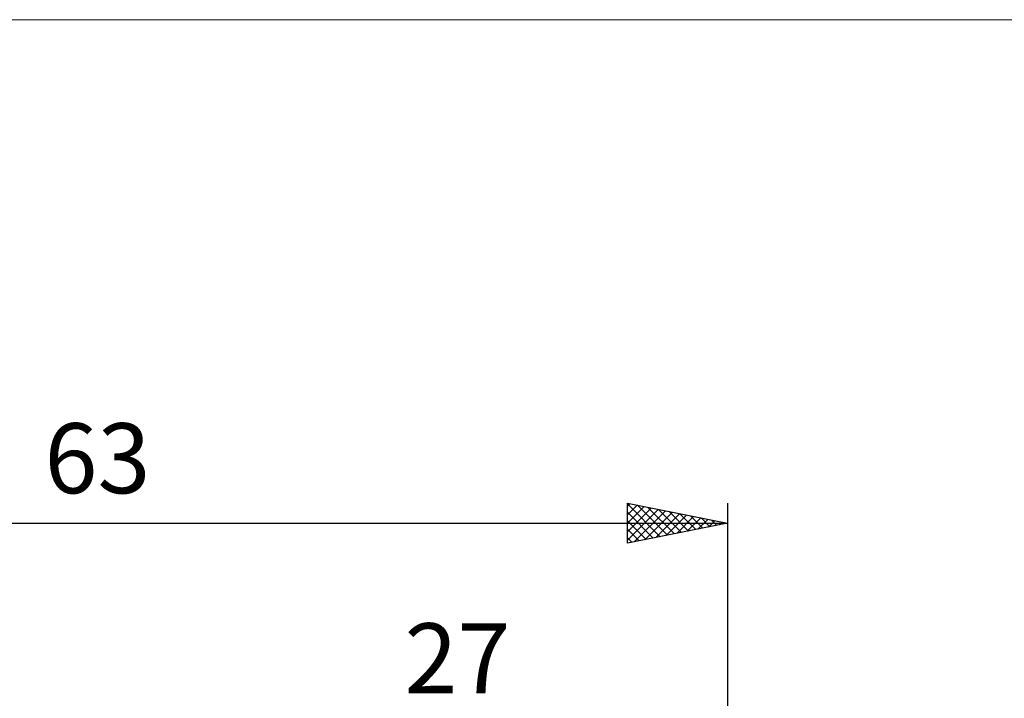
# Model space of a CAD drawing. Units: millimetres. Extents: x -75 to 76, y -62 to 62.
# Drawn here: x -8 to 41, y 28 to 62 of the extents above; entities that cross this region are included whole.
import ezdxf
from ezdxf.enums import TextEntityAlignment as Align

# ---------------------------------------------------------------- set-up
doc = ezdxf.new("R2010")
doc.units = ezdxf.units.MM
doc.header["$LTSCALE"] = 7.25
for name, color, linetype in [('2', 7, 'CONTINUOUS'), ('INFTOTAL', 9, 'CONTINUOUS'), ('SK2', 7, 'CONTINUOUS')]:
    doc.layers.add(name, color=color, linetype=linetype)
doc.styles.get("Standard").update_dxf_attribs({"font": 'Monospac821 BT'})

msp = doc.modelspace()

# ---------------------------------------------------------------- linework, layer by layer
at = {"layer": 'INFTOTAL', "color": 9, "linetype": 'CONTINUOUS', "lineweight": 18}
msp.add_line((75.9, 61.6), (-74.8, 61.6), dxfattribs=at)
at = {"layer": 'SK2', "color": 7, "linetype": 'CONTINUOUS', "lineweight": 25}
for p, q in [((22, 35.425), (22, 37.425)), ((22, 37.425), (27, 36.425)), ((27, 37.425), (27, 4)), ((22, 37.274), (22.126, 37.4)), ((22, 37.397), (23.643, 35.754)), ((22, 36.849), (22.48, 37.329)), ((22, 36.425), (22.833, 37.258)), ((22, 36.001), (23.187, 37.188)), ((22, 35.576), (23.54, 37.117)), ((22, 36.973), (23.29, 35.683)), ((22.341, 35.493), (23.894, 37.046)), ((22.495, 37.326), (23.997, 35.824)), ((22.871, 35.599), (24.248, 36.975)), ((23.026, 37.22), (24.35, 35.895)), ((23.556, 37.114), (24.704, 35.966)), ((24.086, 37.008), (25.058, 36.037)), ((22, 36.548), (22.936, 35.612)), ((23.402, 35.705), (24.601, 36.905)), ((23.932, 35.811), (24.955, 36.834)), ((24.462, 35.917), (25.308, 36.763)), ((24.617, 36.902), (25.411, 36.107)), ((24.993, 36.024), (25.662, 36.693)), ((25.147, 36.796), (25.765, 36.178)), ((25.523, 36.13), (26.015, 36.622)), ((25.677, 36.69), (26.118, 36.249)), ((26.053, 36.236), (26.369, 36.551)), ((26.208, 36.583), (26.472, 36.319)), ((26.584, 36.342), (26.722, 36.481)), ((26.738, 36.477), (26.825, 36.39)), ((-36, 36.425), (27, 36.425)), ((27, 36.425), (22, 35.425)), ((22, 36.124), (22.583, 35.542)), ((22, 35.7), (22.229, 35.471))]:
    msp.add_line(p, q, dxfattribs=at)

# ---------------------------------------------------------------- texts
at = {"layer": '2', "color": 7, "linetype": 'CONTINUOUS', "lineweight": 25}
msp.add_text('27', height=3.5, dxfattribs=at).set_placement((13.5, 27.925), align=Align.CENTER)
at = {"layer": 'SK2', "color": 7, "linetype": 'CONTINUOUS', "lineweight": 25}
msp.add_text('63', height=3.5, dxfattribs=at).set_placement((-4.5, 37.925), align=Align.CENTER)

doc.saveas('drawing.dxf')
